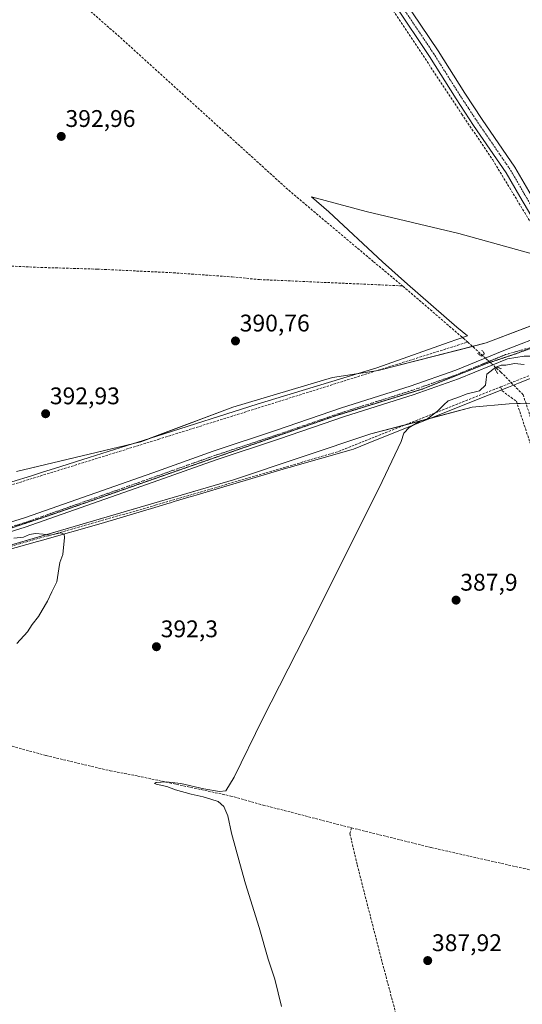
# Model space of a CAD drawing. Units: metres. Extents: x 632018 to 635502, y 4692667 to 4695046.
# Drawn here: x 632377 to 632586, y 4693248 to 4693658 of the extents above; entities that cross this region are included whole.
import ezdxf
from ezdxf.enums import TextEntityAlignment as Align

# ---------------------------------------------------------------- set-up
doc = ezdxf.new("R2010")
doc.units = ezdxf.units.M
doc.header["$MEASUREMENT"] = 0
for name, pattern in [('TRAZO_Y_PUNTO', [1, 0.5, -0.25, 0, -0.25]), ('TRAZOS2', [0.375, 0.25, -0.125]), ('TRAZOSX2', [1.5, 1, -0.5])]:
    doc.linetypes.add(name, pattern=pattern)
for name, color, linetype, lineweight in [('Camino', 19, 'Continuous', 0), ('Camino Cxs', 19, 'Continuous', 0), ('Camino eje', 39, 'TRAZO_Y_PUNTO', 13), ('Carátula', 7, 'Continuous', 5), ('Corriente artificial lineal', 5, 'TRAZOSX2', 13), ('Corriente artificial lineal oculto', 135, 'TRAZO_Y_PUNTO', 13), ('Cultivos herbáceos CxS', 92, 'Continuous', 0), ('Curva de nivel normal', 36, 'Continuous', 0), ('Pastizal CxS', 92, 'Continuous', 0), ('Pista no pavimentada', 254, 'Continuous', 13), ('Pista no pavimentada Cxs', 254, 'Continuous', 0), ('Pista pavimentada eje', 135, 'TRAZO_Y_PUNTO', 0), ('Puente lineal', 2, 'TRAZOS2', 0), ('Punto de cota en terreno', 7, 'Continuous', 0), ('Rótulo de punto de cota en terreno', 19, 'Continuous', 0), ('Vía pecuaria', 92, 'Continuous', 13), ('Vía pecuaria CxS', 92, 'Continuous', 13), ('Vía pecuaria eje', 92, 'TRAZOS2', 0)]:
    doc.layers.add(name, color=color, linetype=linetype, lineweight=lineweight)
doc.styles.add('Arial', font='txt', dxfattribs={"height": 0.2})

# ---------------------------------------------------------------- blocks, each defined once
blk = doc.blocks.new('*U164')
at = {"layer": 'Curva de nivel normal', "color": 36, "linetype": 'Continuous', "lineweight": 0}
blk.add_polyline3d([(632485.54, 4693247.14, 390), (632482.75, 4693258.53, 390), (632480.07, 4693266.87, 390), (632476.22, 4693280.06, 390), (632470.54, 4693298.28, 390), (632468.25, 4693306.71, 390), (632464.74, 4693319.33, 390), (632463.21, 4693326.47, 390), (632461.54, 4693330.47, 390), (632459.22, 4693332.48, 390), (632456.13, 4693333.39, 390), (632452.96, 4693334.45, 390), (632447.96, 4693335.47, 390), (632441.41, 4693337.39, 390), (632437.78, 4693338.74, 390), (632433.34, 4693339.71, 390), (632432.69, 4693339.94, 390), (632433.33, 4693340.32, 390), (632437.58, 4693340.68, 390), (632443.63, 4693339.91, 390), (632453.22, 4693337.69, 390), (632459.79, 4693336.7, 390), (632462.37, 4693336.9, 390), (632465.8, 4693342.62, 390), (632477.7, 4693366.72, 390), (632495.48, 4693401.51, 390), (632526.19, 4693462.94, 390), (632535.34, 4693482.3, 390), (632536.43, 4693485.68, 390), (632538.72, 4693488.08, 390), (632543.47, 4693490.82, 390), (632546, 4693491.35, 390), (632550.54, 4693494.84, 390), (632553.22, 4693497.52, 390), (632554.97, 4693499.1, 390), (632558.54, 4693500.4, 390), (632562.87, 4693502.11, 390), (632567.95, 4693503.29, 390), (632570.56, 4693505.71, 390), (632570.79, 4693508.06, 390), (632571.12, 4693510.2, 390), (632574.86, 4693513.2, 390), (632576.98, 4693514.05, 390), (632578.94, 4693513.94, 390), (632582.54, 4693514.76, 390), (632586.54, 4693514.34, 390)], dxfattribs=at)
blk = doc.blocks.new('*U165')
at = {"layer": 'Curva de nivel normal', "color": 36, "linetype": 'Continuous', "lineweight": 0}
blk.add_polyline3d([(632375.37, 4693398.18, 395), (632379.85, 4693403.06, 395), (632381.82, 4693406.13, 395), (632384.46, 4693409.47, 395), (632385.92, 4693412.13, 395), (632388.2, 4693415.8, 395), (632389.92, 4693419.73, 395), (632392.09, 4693423.92, 395), (632392.84, 4693429.28, 395), (632393.34, 4693431.87, 395), (632394.53, 4693435.19, 395), (632395.26, 4693442.3, 395), (632395.11, 4693443.65, 395), (632393.71, 4693444.25, 395), (632389.21, 4693443.26, 395), (632386.32, 4693443.75, 395), (632383.1, 4693444.03, 395), (632380.58, 4693443.53, 395), (632378.19, 4693442.46, 395), (632374.09, 4693442.07, 395)], dxfattribs=at)
blk = doc.blocks.new('5PATER')
at = {"layer": 'Carátula', "linetype": 'Continuous', "lineweight": 5}
h = blk.add_hatch(color=250, dxfattribs=at)
edge = h.paths.add_edge_path()
edge.add_ellipse((0, 0.01), major_axis=(-1.33, -1.34), ratio=0.999422, start_angle=0, end_angle=360)

msp = doc.modelspace()

# ---------------------------------------------------------------- linework, layer by layer
at = {"layer": 'Camino', "color": 19, "linetype": 'Continuous', "lineweight": 0}
for points in [[(632536.36, 4693666.24, 394.07), (632550.78, 4693644.74, 393.58), (632561.87, 4693627.14, 392.62), (632569.11, 4693616.15, 392.2), (632582.76, 4693596.32, 391.45), (632588.49, 4693586.42, 391.21), (632601.1, 4693565.05, 391.16), (632602.13, 4693561.68, 391.15), (632602.33, 4693559.03, 391.12), (632600.8, 4693538, 390.12)], [(632596.42, 4693537.51, 390.4), (632597.99, 4693559.03, 390.84), (632597.85, 4693560.88, 390.97), (632597.11, 4693563.3, 391.14), (632584.75, 4693584.24, 391.47), (632579.1, 4693594, 391.75), (632565.52, 4693613.73, 392.34), (632558.23, 4693624.8, 392.71), (632547.15, 4693642.38, 393.59), (632532.84, 4693663.71, 394.07)]]:
    msp.add_polyline3d(points, dxfattribs=at)
at = {"layer": 'Camino Cxs', "color": 19, "linetype": 'Continuous', "lineweight": 0}
for points in [[(632536.36, 4693666.24, 394.07), (632550.78, 4693644.74, 393.58), (632561.87, 4693627.14, 392.62), (632569.11, 4693616.15, 392.2), (632582.76, 4693596.32, 391.45), (632588.49, 4693586.42, 391.21)], [(632597.11, 4693563.3, 391.14), (632584.75, 4693584.24, 391.47), (632579.1, 4693594, 391.75), (632565.52, 4693613.73, 392.34), (632558.23, 4693624.8, 392.71), (632547.15, 4693642.38, 393.59), (632532.84, 4693663.71, 394.07)]]:
    msp.add_polyline3d(points, dxfattribs=at)
at = {"layer": 'Camino eje', "color": 39, "linetype": 'TRAZO_Y_PUNTO', "lineweight": 13}
msp.add_polyline3d([(632508.36, 4693694.52, 395.54), (632517.36, 4693685.14, 395.29), (632526.44, 4693675.66, 395.12), (632527.66, 4693674.28, 395.05), (632531.68, 4693669.01, 394.44), (632534.6, 4693664.98, 394.1), (632548.97, 4693643.56, 393.65), (632560.05, 4693625.97, 392.72), (632567.32, 4693614.94, 392.32), (632580.93, 4693595.16, 391.69), (632586.62, 4693585.33, 391.52), (632599.11, 4693564.18, 391.2), (632599.99, 4693561.28, 391.1), (632600.16, 4693559.03, 391), (632598.45, 4693535.47, 390.18), (632598.55, 4693531.69, 390.11), (632598.75, 4693529.73, 390.11), (632599.06, 4693525.74, 390.18), (632599.1, 4693524.19, 390.21)], dxfattribs=at)
at = {"layer": 'Corriente artificial lineal', "color": 5, "linetype": 'TRAZOSX2', "lineweight": 13}
for points in [[(632366.76, 4693695.48, 394.23), (632384.71, 4693679.94, 393.3), (632418.51, 4693650.26, 392.71), (632488.57, 4693586.76, 390.72), (632523.88, 4693557.04, 390.14), (632535.99, 4693546.98, 389.93)], [(632505.45, 4693692.98, 395.39), (632523.66, 4693673.3, 394.82), (632528.73, 4693666.54, 394.18), (632560.68, 4693618.39, 392.24), (632573.49, 4693599.39, 392.03), (632594.75, 4693564.37, 391.15), (632596.43, 4693564.46, 391.23)], [(632262.74, 4693560.57, 395.34), (632318.92, 4693558.11, 392.8), (632353.71, 4693556.05, 392.55), (632385.38, 4693554.65, 391.73), (632408.78, 4693553.96, 391.08), (632439.02, 4693552.52, 390.87), (632465.06, 4693550.72, 390.93), (632476.39, 4693549.6, 390.64), (632483.76, 4693549.31, 390.44), (632535.99, 4693546.98, 389.93)], [(632563.08, 4693523.6, 389.85), (632561.87, 4693524.7, 390.09), (632535.99, 4693546.98, 389.93)], [(632304.83, 4693442.54, 396.46), (632340.67, 4693454.12, 395.2), (632434.25, 4693483.13, 392.31), (632563.08, 4693523.6, 389.85)], [(632563.08, 4693523.6, 389.85), (632569.18, 4693518.09, 390.11)], [(632575.09, 4693512.76, 389.75), (632576.88, 4693511.15, 389.47), (632581.23, 4693506.72, 389.11)], [(632598.09, 4693512.09, 389.46), (632596.65, 4693512.39, 389.43), (632595.56, 4693512.36, 389.52), (632581.23, 4693506.72, 389.11)], [(632576.79, 4693504.95, 389.21), (632581.23, 4693506.72, 389.11)], [(632581.23, 4693506.72, 389.11), (632586.14, 4693501.73, 387.75), (632593.39, 4693479.9, 387.85), (632614.36, 4693418.15, 386.53), (632624.81, 4693384.47, 385.45)], [(632315.84, 4693423.29, 396.65), (632324.74, 4693426.29, 396.32), (632374.6, 4693439.11, 395.02), (632433.02, 4693455.7, 393.73), (632509.28, 4693478.08, 391.33), (632576.79, 4693504.95, 389.21)], [(632576.79, 4693504.95, 389.21), (632577.42, 4693503.29, 389.02), (632583.35, 4693498.99, 388.16), (632621.53, 4693383.81, 385.98), (632624.81, 4693384.47, 385.45)], [(632327.26, 4693363.39, 395.74), (632340.1, 4693363.76, 394.69), (632363.25, 4693358.17, 393.63), (632369.08, 4693356.65, 393.53), (632387.55, 4693351.61, 392.69), (632414.23, 4693345.28, 391.39), (632425.73, 4693343.08, 390.22), (632464.42, 4693334.77, 389.33), (632477.99, 4693330.99, 389.04), (632514.75, 4693321.51, 387.64)], [(632537.07, 4693229.69, 388.23), (632527.02, 4693267.35, 387.87), (632517.03, 4693306.36, 387.62), (632514.07, 4693319.06, 388.08), (632514.75, 4693321.51, 387.64)], [(632514.75, 4693321.51, 387.64), (632547.93, 4693313.32, 386.45), (632586.44, 4693304.63, 385.86), (632619.19, 4693297.47, 385.22), (632647.59, 4693290.37, 384.52)]]:
    msp.add_polyline3d(points, dxfattribs=at)
at = {"layer": 'Corriente artificial lineal oculto', "color": 135, "linetype": 'TRAZO_Y_PUNTO', "lineweight": 13}
msp.add_polyline3d([(632569.18, 4693518.09, 390.11), (632569.18, 4693518.09, 390.11), (632575.08, 4693512.76, 389.75), (632575.09, 4693512.76, 389.75)], dxfattribs=at)
at = {"layer": 'Cultivos herbáceos CxS', "color": 92, "linetype": 'Continuous', "lineweight": 0}
for points in [[(632998.54, 4693585.42, 384.65), (632914.45, 4693581.02, 385.5), (632847.62, 4693579.11, 385.76), (632768.13, 4693576.25, 386.33), (632719.92, 4693572.42, 387.04), (632693.19, 4693566.69, 387.49), (632659.56, 4693557, 388.36), (632638.17, 4693549.87, 389.04), (632617.81, 4693541.72, 389.89), (632600.5, 4693534.59, 389.98), (632570.74, 4693523.23, 389.95), (632525.86, 4693511.77, 390.23), (632506.77, 4693508.9, 390.63), (632465.24, 4693496.49, 391.62), (632427.05, 4693482.16, 392.5), (632375.25, 4693469.74, 393.65)], [(632356.96, 4693434.54, 395.18), (632465.54, 4693466.34, 392.37), (632522.69, 4693485.41, 390.58), (632565.01, 4693496.49, 389.14), (632580.29, 4693497.92, 388.48), (632594.13, 4693498.4, 388.39), (632615.61, 4693503.17, 389.9), (632636.86, 4693509.86, 389.04), (632657.86, 4693517.98, 389.11), (632681.43, 4693530.57, 388.24), (632700.35, 4693541.38, 387.5), (632747.37, 4693550.45, 386.58), (632891.54, 4693551.41, 384.63), (632967.68, 4693556.66, 384)], [(632375.25, 4693469.74, 393.65), (632423.57, 4693481.33, 392.8), (632427.05, 4693482.16, 392.5), (632431.56, 4693483.85, 392.43), (632465.24, 4693496.49, 391.62), (632506.77, 4693508.9, 390.63), (632517.77, 4693510.56, 390.32), (632525, 4693511.64, 390.23), (632525.86, 4693511.77, 390.23), (632565.09, 4693521.79, 389.69), (632570.74, 4693523.23, 389.95), (632596.35, 4693533.01, 390.24)], [(632357.89, 4693434.81, 395.15), (632465.54, 4693466.34, 392.37), (632522.69, 4693485.41, 390.58), (632537.33, 4693489.25, 390.06), (632547.87, 4693492, 389.8), (632565.01, 4693496.49, 389.14), (632580.29, 4693497.92, 388.48), (632583.67, 4693498.04, 388.13), (632587.32, 4693498.16, 387.86)]]:
    msp.add_polyline3d(points, dxfattribs=at)
at = {"layer": 'Pastizal CxS', "color": 92, "linetype": 'Continuous', "lineweight": 0}
for points in [[(632375.25, 4693469.74, 393.65), (632427.05, 4693482.16, 392.5), (632465.24, 4693496.49, 391.62), (632506.77, 4693508.9, 390.63), (632525.86, 4693511.77, 390.23), (632570.74, 4693523.23, 389.95), (632600.5, 4693534.59, 389.98), (632617.81, 4693541.72, 389.89), (632638.17, 4693549.87, 389.04), (632659.56, 4693557, 388.36), (632693.19, 4693566.69, 387.49), (632719.92, 4693572.42, 387.04), (632768.13, 4693576.25, 386.33), (632847.62, 4693579.11, 385.76), (632914.45, 4693581.02, 385.5), (632998.54, 4693585.42, 384.65)], [(632967.68, 4693556.66, 384), (632891.54, 4693551.41, 384.63), (632747.37, 4693550.45, 386.58), (632700.35, 4693541.38, 387.5), (632681.43, 4693530.57, 388.24), (632657.86, 4693517.98, 389.11), (632636.86, 4693509.86, 389.04), (632615.61, 4693503.17, 389.9), (632594.13, 4693498.4, 388.39), (632580.29, 4693497.92, 388.48), (632565.01, 4693496.49, 389.14), (632522.69, 4693485.41, 390.58), (632465.54, 4693466.34, 392.37), (632356.96, 4693434.54, 395.18)], [(632375.25, 4693469.74, 393.65), (632423.57, 4693481.33, 392.8), (632427.05, 4693482.16, 392.5), (632431.56, 4693483.85, 392.43), (632465.24, 4693496.49, 391.62), (632506.77, 4693508.9, 390.63), (632517.77, 4693510.56, 390.32), (632525, 4693511.64, 390.23), (632525.86, 4693511.77, 390.23), (632565.09, 4693521.79, 389.69), (632570.74, 4693523.23, 389.95), (632596.35, 4693533.01, 390.24)], [(632357.89, 4693434.81, 395.15), (632465.54, 4693466.34, 392.37), (632522.69, 4693485.41, 390.58), (632537.33, 4693489.25, 390.06), (632547.87, 4693492, 389.8), (632565.01, 4693496.49, 389.14), (632580.29, 4693497.92, 388.48), (632583.67, 4693498.04, 388.13), (632587.32, 4693498.16, 387.86)]]:
    msp.add_polyline3d(points, dxfattribs=at)
at = {"layer": 'Pista no pavimentada', "color": 254, "linetype": 'Continuous', "lineweight": 13}
for points in [[(632305.25, 4693427.36, 397.56), (632311.37, 4693429.58, 397.47), (632323.11, 4693433.77, 397.06), (632353.99, 4693442.81, 395.45), (632379.03, 4693450.6, 394.39), (632431.98, 4693469.26, 392.98), (632457.14, 4693478.2, 392.34), (632483.47, 4693486.92, 391.37), (632510.55, 4693496.25, 390.6), (632539.17, 4693505.24, 390.27), (632558.18, 4693511.94, 390.36), (632578.19, 4693520.16, 390.31), (632596.93, 4693527.37, 390.16)], [(632593.01, 4693517.78, 390.1), (632586.62, 4693517.69, 390.14), (632579.59, 4693516.65, 390.15), (632559.23, 4693508.3, 390.35), (632540.35, 4693501.65, 390.28), (632511.73, 4693492.66, 390.74), (632484.68, 4693483.34, 391.52), (632458.36, 4693474.62, 392.17), (632427.37, 4693463.61, 393.15), (632378.91, 4693446.57, 394.64), (632355.08, 4693439.2, 395.41), (632329.01, 4693431.73, 396.66), (632311.63, 4693425.66, 397.41), (632302.23, 4693422.25, 397.68), (632296.11, 4693420.41, 397.44)]]:
    msp.add_polyline3d(points, dxfattribs=at)
at = {"layer": 'Pista no pavimentada Cxs', "color": 254, "linetype": 'Continuous', "lineweight": 0}
for points in [[(632353.99, 4693442.81, 395.45), (632379.03, 4693450.6, 394.39), (632431.98, 4693469.26, 392.98), (632457.14, 4693478.2, 392.34), (632483.47, 4693486.92, 391.37), (632510.55, 4693496.25, 390.6), (632539.17, 4693505.24, 390.27), (632558.18, 4693511.94, 390.36), (632578.19, 4693520.16, 390.31), (632596.93, 4693527.37, 390.16)], [(632586.62, 4693517.69, 390.14), (632579.59, 4693516.65, 390.15), (632559.23, 4693508.3, 390.35), (632540.35, 4693501.65, 390.28), (632511.73, 4693492.66, 390.74), (632484.68, 4693483.34, 391.52), (632458.36, 4693474.62, 392.17), (632427.37, 4693463.61, 393.15), (632378.91, 4693446.57, 394.64), (632355.08, 4693439.2, 395.41)]]:
    msp.add_polyline3d(points, dxfattribs=at)
at = {"layer": 'Pista pavimentada eje', "color": 135, "linetype": 'TRAZO_Y_PUNTO', "lineweight": 0}
msp.add_polyline3d([(632599.1, 4693524.19, 390.21), (632594.79, 4693523.03, 390.25), (632587.09, 4693520.73, 390.21), (632578.89, 4693518.41, 390.38), (632568.89, 4693514.3, 390.37), (632558.71, 4693510.12, 390.36), (632539.76, 4693503.45, 390.41), (632511.14, 4693494.46, 390.71), (632484.08, 4693485.13, 391.46), (632457.75, 4693476.41, 392.27), (632429.68, 4693466.44, 393.02), (632403.2, 4693457.11, 393.75), (632378.97, 4693448.59, 394.63), (632366.45, 4693444.69, 395.01), (632354.54, 4693441.01, 395.45), (632341.5, 4693437.27, 396.21), (632326.06, 4693432.75, 397.01), (632317.37, 4693429.72, 397.44), (632311.5, 4693427.62, 397.64), (632303.74, 4693424.81, 397.67), (632295.9, 4693422.15, 397.65)], dxfattribs=at)
at = {"layer": 'Puente lineal', "color": 2, "linetype": 'TRAZOS2', "lineweight": 0}
for points in [[(632567.21, 4693518.92, 390.04), (632568.82, 4693517.8, 390.46), (632569.17, 4693518.09, 390.45), (632570.06, 4693518.83, 390.45), (632569.01, 4693520.23, 390.02)], [(632577.05, 4693512.46, 389.61), (632575.51, 4693513.19, 389.82), (632575.09, 4693512.76, 389.78), (632574.53, 4693512.23, 389.79), (632575.6, 4693510.5, 389.47)]]:
    msp.add_polyline3d(points, dxfattribs=at)
at = {"layer": 'Vía pecuaria', "color": 92, "linetype": 'Continuous', "lineweight": 13}
for points in [[(632373.29, 4693465.41, 394.28), (632381.48, 4693468, 393.47), (632386, 4693469.43, 393.53), (632391, 4693471.02, 393.46), (632405.55, 4693475.62, 393.35), (632418.63, 4693479.76, 393.02), (632425.79, 4693482.03, 392.57), (632433.66, 4693484.52, 392.2), (632475.49, 4693497.75, 391.23), (632525.31, 4693512.84, 390.28), (632555.39, 4693523.53, 390.31), (632558.56, 4693524.65, 390.15), (632562.99, 4693526.25, 390.21), (632558.54, 4693529.77, 390.18), (632538.04, 4693547.73, 390.02), (632527.63, 4693556.96, 390.1), (632505.33, 4693577.79, 390.54), (632498.12, 4693584.06, 390.73), (632520.87, 4693577.99, 390.59), (632559.44, 4693568.82, 390.62), (632594.91, 4693558.94, 390.7)], [(632602.29, 4693510.59, 389.58), (632595.71, 4693511.06, 389.37), (632584.2, 4693506.47, 388.88), (632580.12, 4693504.85, 388.8), (632572.02, 4693501.62, 389.44), (632524.73, 4693482.78, 390.68), (632515.49, 4693479.1, 390.79), (632514.53, 4693478.83, 390.92), (632490.2, 4693471.87, 391.96), (632489.26, 4693471.6, 392.01), (632487.7, 4693471.13, 392.12), (632458.82, 4693462.57, 392.55), (632458.3, 4693462.41, 392.53), (632450.07, 4693459.97, 392.57), (632449.13, 4693459.69, 392.62), (632447.93, 4693459.34, 392.69), (632440.9, 4693457.25, 393.37), (632439.4, 4693456.8, 393.51), (632438.24, 4693456.45, 393.62), (632434.15, 4693455.22, 393.77), (632410.48, 4693448.1, 393.88), (632385.07, 4693440.97, 394.94), (632384, 4693440.67, 394.93), (632356.21, 4693432.86, 395.17)]]:
    msp.add_polyline3d(points, dxfattribs=at)
at = {"layer": 'Vía pecuaria CxS', "color": 92, "linetype": 'Continuous', "lineweight": 13}
for points in [[(632373.29, 4693465.41, 394.28), (632381.48, 4693468, 393.47), (632386, 4693469.43, 393.53), (632391, 4693471.02, 393.46), (632405.55, 4693475.62, 393.35), (632418.63, 4693479.76, 393.02), (632425.79, 4693482.03, 392.57), (632433.66, 4693484.52, 392.2), (632475.49, 4693497.75, 391.23), (632525.31, 4693512.84, 390.28), (632555.39, 4693523.53, 390.31), (632558.56, 4693524.65, 390.15), (632562.99, 4693526.25, 390.21), (632558.54, 4693529.77, 390.18), (632538.04, 4693547.73, 390.02), (632527.63, 4693556.96, 390.1), (632505.33, 4693577.79, 390.54), (632498.12, 4693584.06, 390.73), (632520.87, 4693577.99, 390.59), (632559.44, 4693568.82, 390.62), (632594.91, 4693558.94, 390.7)], [(632595.71, 4693511.06, 389.37), (632584.2, 4693506.47, 388.88), (632580.12, 4693504.85, 388.8), (632572.02, 4693501.62, 389.44), (632524.73, 4693482.78, 390.68), (632515.49, 4693479.1, 390.79), (632514.53, 4693478.83, 390.92), (632490.2, 4693471.87, 391.96), (632489.26, 4693471.6, 392.01), (632487.7, 4693471.13, 392.12), (632458.82, 4693462.57, 392.55), (632458.3, 4693462.41, 392.53), (632450.07, 4693459.97, 392.57), (632449.13, 4693459.69, 392.62), (632447.93, 4693459.34, 392.69), (632440.9, 4693457.25, 393.37), (632439.4, 4693456.8, 393.51), (632438.24, 4693456.45, 393.62), (632434.15, 4693455.22, 393.77), (632410.48, 4693448.1, 393.88), (632385.07, 4693440.97, 394.94), (632384, 4693440.67, 394.93), (632356.21, 4693432.86, 395.17)]]:
    msp.add_polyline3d(points, dxfattribs=at)
at = {"layer": 'Vía pecuaria eje', "color": 92, "linetype": 'TRAZOS2', "lineweight": 0}
msp.add_polyline3d([(632923.68, 4693575.91, 385.1), (632890.35, 4693575.52, 385.39), (632871.3, 4693575.52, 385.87), (632824.46, 4693574.72, 385.71), (632776.44, 4693573.53, 386.2), (632743.5, 4693571.15, 386.41), (632708.97, 4693566.39, 387.28), (632681.99, 4693561.23, 387.86), (632668.89, 4693557.26, 388.08), (632644.28, 4693543.77, 388.92), (632616.9, 4693531.07, 389.43), (632583.16, 4693518.76, 390.29), (632571.26, 4693514.79, 390.4), (632544.27, 4693504.08, 390.3), (632508.15, 4693492.97, 390.87), (632448.62, 4693472.33, 392.62), (632389.49, 4693451.69, 394.11), (632350.99, 4693438.99, 395.79)], dxfattribs=at)

# ---------------------------------------------------------------- block references
at = {"layer": 'Curva de nivel normal', "color": 36, "linetype": 'Continuous', "lineweight": 0}
for name in ['*U165', '*U164']:
    msp.add_blockref(name, (0, 0), dxfattribs=at)
at = {"layer": 'Punto de cota en terreno', "linetype": 'Continuous', "lineweight": 0}
for p in [(632393.86, 4693609.16, 392.96), (632466.4, 4693524.07, 390.76), (632387.36, 4693493.79, 392.93), (632558.24, 4693416.25, 387.9), (632433.5, 4693396.87, 392.3), (632546.43, 4693266.29, 387.92)]:
    msp.add_blockref('5PATER', p, dxfattribs=at)

# ---------------------------------------------------------------- texts
at = {"layer": 'Rótulo de punto de cota en terreno', "color": 19, "linetype": 'Continuous', "lineweight": 0, "style": 'Arial'}
for s, p in [('392,96', (632395.62, 4693610.92)), ('390,76', (632468.16, 4693525.83)), ('392,93', (632389.12, 4693495.55)), ('387,9', (632560, 4693418.01)), ('392,3', (632435.26, 4693398.63)), ('387,92', (632548.19, 4693268.05))]:
    msp.add_text(s, height=7, dxfattribs=at).set_placement(p, align=Align.BOTTOM_LEFT)

doc.saveas('drawing.dxf')
